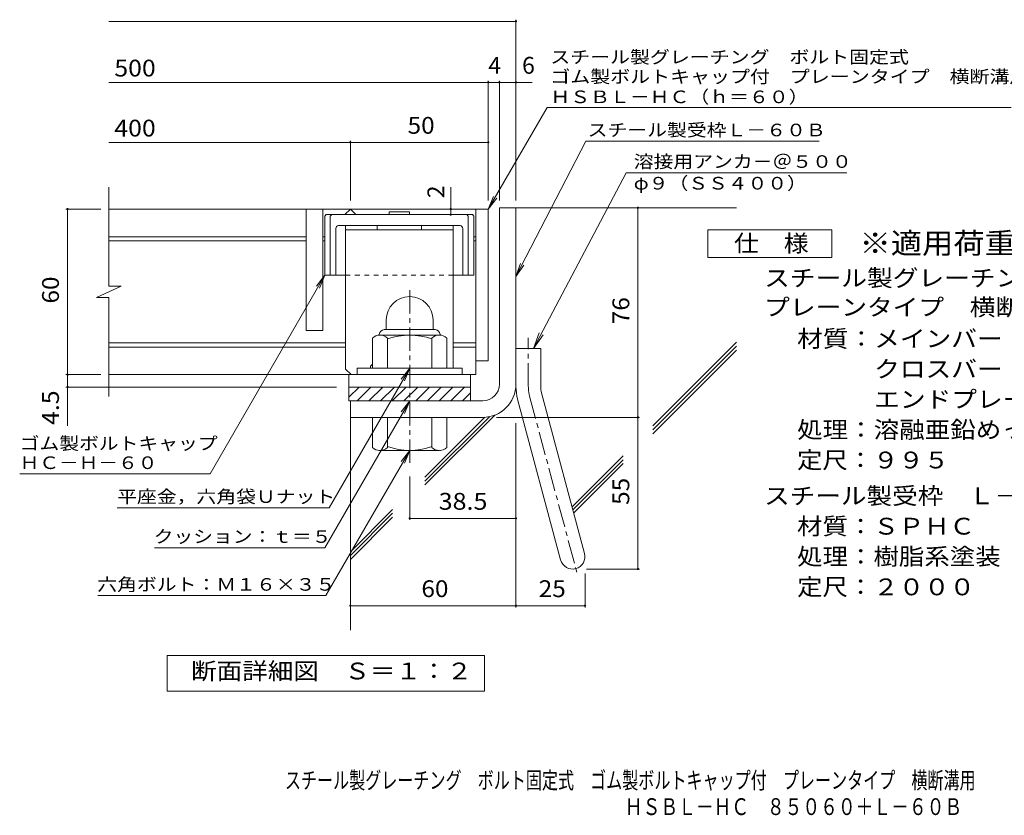
# Model space of a CAD drawing. Units: millimetres. Extents: x -1575 to 1896, y -1353 to 1358.
# Drawn here: x -1250 to 534, y -1353 to 89 of the extents above; entities that cross this region are included whole.
import ezdxf

# ---------------------------------------------------------------- set-up
doc = ezdxf.new("R2010")
doc.units = ezdxf.units.MM
doc.header["$LTSCALE"] = 10
for name, pattern in [('JWW_CENTER1', [6.773333, 4.233333, -0.846667, 0.846667, -0.846667]), ('JWW_CENTER2', [13.546667, 11.006667, -0.846667, 0.846667, -0.846667]), ('JWW_DASHED1', [1.693333, 0.846667, -0.846667])]:
    doc.linetypes.add(name, pattern=pattern)
for name, color, linetype in [('D-1', 7, 'Continuous'), ('D-2', 7, 'Continuous'), ('D-4', 7, 'Continuous'), ('D-5', 7, 'Continuous'), ('D-6', 7, 'Continuous'), ('D-7', 7, 'Continuous'), ('D-8', 7, 'Continuous'), ('F-Fﾚｲﾔ', 7, 'Continuous')]:
    doc.layers.add(name, color=color, linetype=linetype)
doc.styles.add('ＭＳ ゴシック', font='txt', dxfattribs={"height": 1})

msp = doc.modelspace()

# ---------------------------------------------------------------- linework, layer by layer
at = {"layer": 'D-1', "color": 2, "linetype": 'Continuous', "lineweight": 9}
for p, q in [((-380.8, -251.5), (-350.8, -251.5)), ((-380.8, -571.5), (-380.8, -251.5)), ((-350.8, -575.5), (-350.8, -251.5)), ((-585.8, -455), (-585.8, -472.5)), ((-500.8, -454.9), (-500.8, -472.5)), ((-598.3, -481.5), (-598.3, -482.5)), ((-589.3, -472.5), (-497.3, -472.5)), ((-488.3, -481.5), (-488.3, -482.5)), ((-610.8, -542.5), (-610.8, -487.6)), ((-489.6, -482.5), (-597.1, -482.5)), ((-583.3, -542.5), (-583.3, -487.6)), ((-503.3, -542.5), (-503.3, -487.6)), ((-475.8, -542.5), (-475.8, -487.6)), ((-350.8, -506.5), (-305.8, -506.5)), ((-305.8, -575.5), (-305.8, -506.5)), ((-448.3, -542.5), (-638.3, -542.5)), ((-638.3, -554), (-638.3, -542.5)), ((-448.3, -554), (-448.3, -542.5)), ((-653.3, -576.5), (-433.3, -576.5)), ((-653.3, -601.5), (-653.3, -576.5)), ((-653.3, -595.1), (-634.7, -576.5)), ((-638.4, -601.5), (-613.4, -576.5)), ((-617.2, -601.5), (-592.2, -576.5)), ((-596, -601.5), (-571, -576.5)), ((-574.8, -601.5), (-549.8, -576.5)), ((-553.6, -601.5), (-528.6, -576.5)), ((-532.4, -601.5), (-507.4, -576.5)), ((-511.2, -601.5), (-486.2, -576.5)), ((-490, -601.5), (-465, -576.5)), ((-468.7, -601.5), (-443.7, -576.5)), ((-447.5, -601.5), (-433.3, -587.3)), ((-433.3, -601.5), (-433.3, -576.5)), ((-304.3, -587.2), (-226.3, -878.1)), ((-410.8, -601.5), (-653.3, -601.5)), ((-650.8, -601.5), (-650.8, -631.5)), ((-347.8, -598.8), (-269.8, -889.8)), ((-410.8, -631.5), (-650.8, -631.5)), ((-610.8, -631.5), (-610.8, -686.3)), ((-583.3, -631.5), (-583.3, -686.3)), ((-503.3, -631.5), (-503.3, -686.3)), ((-475.8, -631.5), (-475.8, -686.3)), ((-598.3, -692.5), (-598.3, -691.5)), ((-489.6, -691.5), (-597.1, -691.5)), ((-488.3, -692.5), (-488.3, -691.5))]:
    msp.add_line(p, q, dxfattribs=at)
at = {"layer": 'D-1', "color": 2, "linetype": 'JWW_CENTER1', "lineweight": 9}
for p, q in [((-543.3, -714.2), (-543.3, -395.9)), ((-328.3, -575.5), (-328.3, -487.4)), ((-326, -593), (-238.7, -918.8))]:
    msp.add_line(p, q, dxfattribs=at)
at = {"layer": 'D-1', "color": 2, "linetype": 'Continuous', "lineweight": 9}
for centre, radius, start, end in [((-543.3, -455), 42.5, 90, 180), ((-543.3, -454.9), 42.4, 0, 90), ((-589.3, -481.5), 9, 90, 180), ((-497.3, -481.5), 9, 0, 90), ((-597.1, -503.3), 20.8, 48.6201, 131.3816), ((-543.3, -602.5), 120, 70.5288, 109.4712), ((-489.6, -503.3), 20.8, 48.6183, 131.3799), ((-410.8, -571.5), 30, 270, 0), ((-410.8, -571.5), 60, 270, 0), ((-260.8, -575.5), 90, 180, 195), ((-260.8, -575.5), 45, 180, 195), ((-597.1, -670.7), 20.8, 228.6183, 311.3799), ((-543.3, -571.5), 120, 250.5288, 289.4712), ((-489.6, -670.7), 20.8, 228.6201, 311.3816), ((-248.1, -884), 22.5, 195.0001, 14.9999)]:
    msp.add_arc(centre, radius, start, end, dxfattribs=at)
at = {"layer": 'D-1', "color": 2, "linetype": 'JWW_CENTER2', "lineweight": 9}
msp.add_arc((-260.8, -575.5), 67.5, 180, 195, dxfattribs=at)
at = {"layer": 'D-2', "color": 3, "linetype": 'Continuous', "lineweight": 9}
for p, q in [((-1088.5, -393.6), (-1088.5, -214)), ((-400.8, -254), (-1088.5, -254)), ((-730.8, -254), (-730.8, -474)), ((-700.8, -254), (-700.8, -474)), ((-660.8, -264), (-650.8, -254)), ((-640.8, -264), (-650.8, -254)), ((-423.3, -254), (-423.3, -554)), ((-400.8, -254), (-400.8, -529)), ((-730.8, -304), (-1088.5, -304)), ((-730.8, -311.5), (-1088.5, -311.5)), ((-697.1, -304), (-700.8, -304)), ((-697.1, -311.5), (-700.8, -311.5)), ((-423.3, -304), (-427.1, -304)), ((-423.3, -311.5), (-427.1, -311.5)), ((-1110.6, -414.3), (-1066, -393.6)), ((-1066, -393.6), (-1088.5, -393.6)), ((-1110.6, -414.3), (-1088.5, -414.3)), ((-1088.5, -594), (-1088.5, -414.3)), ((-700.8, -474), (-730.8, -474)), ((-659.6, -496.5), (-1088.5, -496.5)), ((-423.3, -496.5), (-464.6, -496.5)), ((-659.6, -504), (-1088.5, -504)), ((-423.3, -504), (-464.6, -504)), ((-400.8, -529), (-423.3, -529)), ((-423.3, -554), (-1088.5, -554)), ((-653.3, -576.5), (-653.3, -554)), ((-433.3, -576.5), (-433.3, -554))]:
    msp.add_line(p, q, dxfattribs=at)
at = {"layer": 'D-4', "color": 7, "linetype": 'Continuous', "lineweight": 9}
for p, q in [((-350.8, -238.5), (-350.8, 89.4)), ((-1088.5, 86.4), (-350.8, 86.4)), ((-1088.5, -24.3), (-321.5, -24.3)), ((-400.8, -238.5), (-400.8, -21.3)), ((-380.8, -238.5), (-380.8, -21.3)), ((-1088.5, -133), (-400.8, -133)), ((-650.8, -238.5), (-650.8, -130)), ((-469, -254), (-469, -214.2)), ((-1103.2, -254), (-1166.2, -254)), ((-1163.2, -646.7), (-1163.2, -254)), ((-469, -264), (-469, -254)), ((-129.8, -906.5), (-129.8, -251.5)), ((-1103.2, -554), (-1166.2, -554)), ((-675.8, -576.5), (-1166.2, -576.5)), ((-385.8, -631.5), (-126.8, -631.5)), ((-350.8, -641.9), (-350.8, -976)), ((-543.3, -739), (-543.3, -817.6)), ((-543.3, -814.6), (-350.8, -814.6)), ((-223.1, -906.5), (-126.8, -906.5)), ((-225.6, -914.8), (-225.6, -976)), ((-650.8, -973), (-225.6, -973))]:
    msp.add_line(p, q, dxfattribs=at)
at = {"layer": 'D-4', "color": 2, "linetype": 'Continuous', "lineweight": 9}
for p, q in [((-3.1, -341.8), (-3.1, -291.8)), ((-3.1, -291.8), (221.9, -291.8)), ((221.9, -291.8), (221.9, -341.8)), ((221.9, -341.8), (-3.1, -341.8)), ((-982.8, -1128.2), (-982.8, -1063.2)), ((-982.8, -1063.2), (-407.8, -1063.2)), ((-407.8, -1063.2), (-407.8, -1128.2)), ((-407.8, -1128.2), (-982.8, -1128.2))]:
    msp.add_line(p, q, dxfattribs=at)
at = {"layer": 'D-4', "color": 7, "linetype": 'Continuous', "lineweight": 9, "const_width": 2}
for points in [[(-349.8, 86.4, 0.414214), (-350.8, 87.4, 0.414214), (-351.8, 86.4, 0.414214), (-350.8, 85.4, 0.414214)], [(-399.8, -24.3, 0.414214), (-400.8, -23.3, 0.414214), (-401.8, -24.3, 0.414214), (-400.8, -25.3, 0.414214)], [(-379.8, -24.3, 0.414214), (-380.8, -23.3, 0.414214), (-381.8, -24.3, 0.414214), (-380.8, -25.3, 0.414214)], [(-349.8, -24.3, 0.414214), (-350.8, -23.3, 0.414214), (-351.8, -24.3, 0.414214), (-350.8, -25.3, 0.414214)], [(-649.8, -133, 0.414214), (-650.8, -132, 0.414214), (-651.8, -133, 0.414214), (-650.8, -134, 0.414214)], [(-399.8, -133, 0.414214), (-400.8, -132, 0.414214), (-401.8, -133, 0.414214), (-400.8, -134, 0.414214)], [(-128.8, -251.5, 0.414214), (-129.8, -250.5, 0.414214), (-130.8, -251.5, 0.414214), (-129.8, -252.5, 0.414214)], [(-1162.2, -254, 0.414214), (-1163.2, -253, 0.414214), (-1164.2, -254, 0.414214), (-1163.2, -255, 0.414214)], [(-468, -254, 0.414214), (-469, -253, 0.414214), (-470, -254, 0.414214), (-469, -255, 0.414214)], [(-468, -264, 0.414214), (-469, -263, 0.414214), (-470, -264, 0.414214), (-469, -265, 0.414214)], [(-1162.2, -554, 0.414214), (-1163.2, -553, 0.414214), (-1164.2, -554, 0.414214), (-1163.2, -555, 0.414214)], [(-1162.2, -576.5, 0.414214), (-1163.2, -575.5, 0.414214), (-1164.2, -576.5, 0.414214), (-1163.2, -577.5, 0.414214)], [(-128.8, -631.5, 0.414214), (-129.8, -630.5, 0.414214), (-130.8, -631.5, 0.414214), (-129.8, -632.5, 0.414214)], [(-542.3, -814.6, 0.414214), (-543.3, -813.6, 0.414214), (-544.3, -814.6, 0.414214), (-543.3, -815.6, 0.414214)], [(-349.8, -814.6, 0.414214), (-350.8, -813.6, 0.414214), (-351.8, -814.6, 0.414214), (-350.8, -815.6, 0.414214)], [(-128.8, -906.5, 0.414214), (-129.8, -905.5, 0.414214), (-130.8, -906.5, 0.414214), (-129.8, -907.5, 0.414214)], [(-649.8, -973, 0.414214), (-650.8, -972, 0.414214), (-651.8, -973, 0.414214), (-650.8, -974, 0.414214)], [(-349.8, -973, 0.414214), (-350.8, -972, 0.414214), (-351.8, -973, 0.414214), (-350.8, -974, 0.414214)], [(-224.6, -973, 0.414214), (-225.6, -972, 0.414214), (-226.6, -973, 0.414214), (-225.6, -974, 0.414214)]]:
    msp.add_lwpolyline(points, format="xyb", close=True, dxfattribs=at)
at = {"layer": 'D-5', "color": 7, "linetype": 'Continuous', "lineweight": 9}
for p, q in [((-400.8, -254), (-294.4, -69.6)), ((-294.4, -69.6), (546.6, -69.6)), ((-350.8, -375.9), (-223.9, -131)), ((-223.9, -131), (198.9, -131)), ((-150.9, -188.1), (-319, -506.5)), ((-150.9, -188.1), (248.6, -188.1)), ((-400.8, -254), (-391.3, -230.9)), ((-400.8, -254), (-385.6, -234.1)), ((-350.8, -375.9), (-342.3, -352.4)), ((-350.8, -375.9), (-336.5, -355.4)), ((-697.1, -374), (-905, -734.1)), ((-697.1, -374), (-712.3, -393.8)), ((-697.1, -374), (-706.7, -397.1)), ((-319, -506.5), (-308.6, -478.3)), ((-319, -506.5), (-301.7, -482)), ((-543.3, -542.5), (-689.4, -795.5)), ((-543.3, -542.5), (-558.6, -562.3)), ((-543.3, -542.5), (-552.9, -565.6)), ((-543.3, -601.5), (-697.2, -867.9)), ((-543.3, -601.5), (-558.6, -621.3)), ((-543.3, -601.5), (-552.9, -624.6)), ((-543.3, -691.5), (-695.3, -954.7)), ((-543.3, -691.5), (-558.6, -711.3)), ((-543.3, -691.5), (-552.9, -714.6)), ((-1250, -734.1), (-905, -734.1)), ((-1073.3, -795.5), (-689.4, -795.5)), ((-1005.6, -867.9), (-697.2, -867.9)), ((-1108.5, -954.7), (-695.3, -954.7))]:
    msp.add_line(p, q, dxfattribs=at)
at = {"layer": 'D-6', "color": 6, "linetype": 'Continuous', "lineweight": 9}
for p, q in [((-350.8, -251.5), (49.2, -251.5)), ((-102.4, -647.1), (49.2, -495.5)), ((-102.4, -654.1), (49.2, -502.6)), ((-102.4, -661.2), (49.2, -509.7)), ((-650.8, -631.5), (-650.8, -1017.6)), ((-515.6, -754), (-388.8, -627.3)), ((-515.6, -747), (-398.9, -630.3)), ((-515.6, -739.9), (-407, -631.3)), ((-249, -793.7), (-156.5, -701.2)), ((-247.5, -799.2), (-156.5, -708.3)), ((-246, -804.8), (-156.5, -715.3)), ((-650.8, -875.1), (-574.2, -798.5)), ((-650.8, -882.2), (-574.2, -805.5)), ((-650.8, -889.3), (-574.2, -812.6))]:
    msp.add_line(p, q, dxfattribs=at)
at = {"layer": 'D-7', "color": 6, "linetype": 'Continuous', "lineweight": 9}
for p, q in [((-697.1, -266.5), (-694.6, -264)), ((-697.1, -266.5), (-697.1, -374)), ((-429.6, -264), (-694.6, -264)), ((-687.1, -266.5), (-684.6, -264)), ((-687.1, -266.5), (-687.1, -374)), ((-580.3, -259), (-580.3, -264)), ((-543.9, -259), (-580.3, -259)), ((-543.9, -259), (-543.9, -264)), ((-437.1, -266.5), (-439.6, -264)), ((-437.1, -266.5), (-437.1, -374)), ((-427.1, -266.5), (-429.6, -264)), ((-427.1, -266.5), (-427.1, -374)), ((-452.1, -284), (-672.1, -284)), ((-677.1, -289), (-677.1, -374)), ((-447.1, -289), (-447.1, -374)), ((-659.6, -374), (-697.1, -374)), ((-427.1, -374), (-464.6, -374))]:
    msp.add_line(p, q, dxfattribs=at)
at = {"layer": 'D-7', "color": 6, "linetype": 'JWW_DASHED1', "lineweight": 9}
msp.add_line((-464.6, -374), (-659.6, -374), dxfattribs=at)
at = {"layer": 'D-7', "color": 6, "linetype": 'Continuous', "lineweight": 9}
for centre, start, end in [((-672.1, -289), 90, 180), ((-452.1, -289), 0, 90)]:
    msp.add_arc(centre, 5, start, end, dxfattribs=at)
at = {"layer": 'D-8', "color": 4, "linetype": 'Continuous', "lineweight": 9}
for p, q in [((-464.6, -284), (-659.6, -284)), ((-659.6, -544), (-659.6, -284)), ((-602.1, -284), (-602.1, -291.5)), ((-522.1, -284), (-522.1, -291.5)), ((-464.6, -542.5), (-464.6, -284)), ((-464.6, -291.5), (-659.6, -291.5)), ((-614.6, -539), (-610.8, -535.2)), ((-659.6, -544), (-649.6, -554)), ((-614.6, -542.5), (-614.6, -539))]:
    msp.add_line(p, q, dxfattribs=at)

# ---------------------------------------------------------------- texts
at = {"layer": 'D-4', "color": 2, "linetype": 'Continuous', "lineweight": 9, "style": 'ＭＳ ゴシック'}
for s, p in [('4', (-400.8, -8.6)), ('6', (-339.6, -8.6))]:
    msp.add_text(s, height=30.5, dxfattribs=at).set_placement(p)
for s, width, p in [('500', 1.083333, (-1078.5, -13.6)), ('50', 1.0625, (-547.1, -117.4)), ('400', 1.083333, (-1078.5, -122.4)), ('仕\u3000様', 1.083333, (44.4, -331.2)), ('スチール製グレーチング\u3000ボルト固定式\u3000ゴム製ボルトキャップ付', 1.120833, (99, -394.1)), ('プレーンタイプ\u3000横断溝用\u3000ＨＳＢＬ－ＨＣ\u3000８５０６０', 1.120192, (99, -447)), ('材質：メインバー\u3000\u3000 Ⅰ－６０\u3000＠35.3（SS400）', 1.119565, (158.7, -504.1)), ('\u3000\u3000\u3000クロスバー\u3000\u3000 □８\u3000\u3000\u3000＠100 （SS400）', 1.119565, (158.7, -559.1)), ('\u3000\u3000\u3000エンドプレート ＦＢ4.5×55     （SS400）', 1.119565, (158.7, -614.1)), ('処理：溶融亜鉛めっき', 1.1125, (158.7, -669.1)), ('定尺：９９５', 1.104167, (158.7, -724.1)), ('スチール製受枠\u3000Ｌ－６０Ｂ', 1.115385, (99, -789.1)), ('38.5', 1.09375, (-490.8, -799)), ('材質：ＳＰＨＣ', 1.107143, (158.7, -844.1)), ('処理：樹脂系塗装', 1.109375, (158.7, -899.1)), ('60', 1.0625, (-522.1, -957.4)), ('25', 1.0625, (-309.5, -957.4)), ('定尺：２０００', 1.107143, (158.7, -954.1)), ('断面詳細図\u3000Ｓ＝１：２', 1.113636, (-939.4, -1106.6))]:
    msp.add_text(s, height=30.48, dxfattribs=dict(at, width=width)).set_placement(p)
at = {"layer": 'D-4', "color": 2, "linetype": 'Continuous', "lineweight": 211, "style": 'ＭＳ ゴシック'}
msp.add_text('2', height=30.5, rotation=90, dxfattribs=at).set_placement((-480.6, -234.2))
at = {"layer": 'D-4', "color": 2, "linetype": 'Continuous', "lineweight": 9, "style": 'ＭＳ ゴシック'}
for s, width, p in [('60', 1.0625, (-1178.9, -425.2)), ('76', 1.0625, (-145.4, -462.7)), ('4.5', 1.083333, (-1178.9, -645.3)), ('55', 1.0625, (-145.4, -790.2))]:
    msp.add_text(s, height=30.48, rotation=90, dxfattribs=dict(at, width=width)).set_placement(p)
at = {"layer": 'D-5', "color": 7, "linetype": 'Continuous', "lineweight": 9, "style": 'ＭＳ ゴシック'}
for s, width, p in [('スチール製グレーチング\u3000ボルト固定式', 1.157407, (-288.4, 10.3)), ('ゴム製ボルトキャップ付\u3000プレーンタイプ\u3000横断溝用', 1.159722, (-288.4, -25.2)), ('ＨＳＢＬ－ＨＣ（ｈ＝６０）', 1.153846, (-288.4, -61.9)), ('スチール製受枠Ｌ－６０Ｂ', 1.152778, (-220.8, -122)), ('溶接用アンカ－＠５００', 1.151515, (-137.3, -179.2)), ('φ９（ＳＳ４００）', 1.148148, (-137.3, -218.5)), ('ゴム製ボルトキャップ', 1.15, (-1250, -690.2)), ('ＨＣ－Ｈ－６０', 1.142857, (-1250, -725.2)), ('平座金，六角袋Ｕナット', 1.151515, (-1073.3, -786.6)), ('クッション：ｔ＝５', 1.148148, (-1007.2, -859)), ('六角ボルト：Ｍ１６×３５', 1.152778, (-1109.4, -945.8))]:
    msp.add_text(s, height=22.86, dxfattribs=dict(at, width=width)).set_placement(p)
at = {"layer": 'D-5', "color": 3, "linetype": 'Continuous', "lineweight": 9, "style": 'ＭＳ ゴシック', "width": 1.09}
msp.add_text('※適用荷重：Ｔ－２０', height=38.1, dxfattribs=at).set_placement((271.9, -334.8))
at = {"layer": 'F-Fﾚｲﾔ', "color": 2, "linetype": 'Continuous', "lineweight": 9, "style": 'ＭＳ ゴシック'}
for s, width, p in [('スチール製グレーチング\u3000ボルト固定式\u3000ゴム製ボルトキャップ付\u3000プレーンタイプ\u3000横断溝用', 0.7, (-769.4, -1304.7)), ('ＨＳＢＬ－ＨＣ\u3000８５０６０＋Ｌ－６０Ｂ', 0.773684, (-153.4, -1352.5))]:
    msp.add_text(s, height=30.48, dxfattribs=dict(at, width=width)).set_placement(p)

doc.saveas('drawing.dxf')
